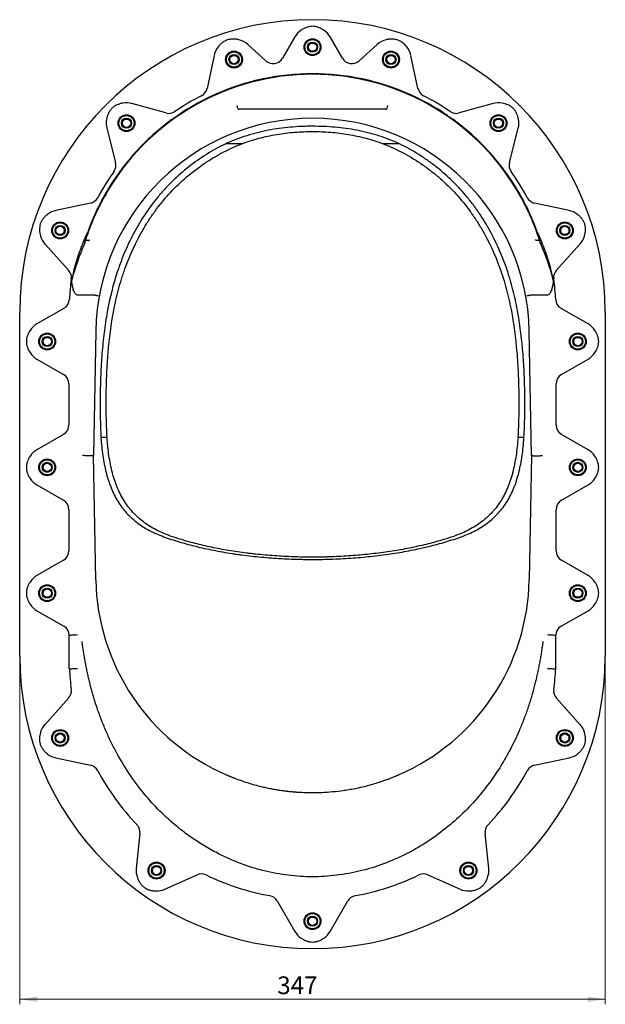
# Model space of a CAD drawing. Units: millimetres. Extents: x 104 to 469, y 49 to 382.
# Drawn here: x 104 to 220, y 49 to 243 of the extents above; entities that cross this region are included whole.
import ezdxf

# ---------------------------------------------------------------- set-up
doc = ezdxf.new("R2010")
doc.units = ezdxf.units.MM
doc.styles.add('SLDTEXTSTYLE0', font='TXT', dxfattribs={"width": 0.75})
doc.dimstyles.new('SLDDIMSTYLE0', dxfattribs={"dimtxt": 3.5, "dimasz": 3.5, "dimexe": 0, "dimexo": 0.0625, "dimgap": 0.875, "dimtad": 1, "dimdec": 0, "dimlfac": 3, "dimrnd": 1e-09, "dimzin": 12, "dimdsep": 46, "dimtxsty": 'SLDTEXTSTYLE0', "dimsah": 1, "dimcen": 0.09, "dimadec": 0, "dimazin": 3, "dimtfac": 1, "dimtdec": 0, "dimtofl": 0, "dimtmove": 0, "dimatfit": 3, "dimfxl": 0, "dimfrac": 2, "dimtolj": 1, "dimtzin": 12, "dimarcsym": 0})

# ---------------------------------------------------------------- blocks, each defined once
blk = doc.blocks.new('_D_4')
at = {"color": 7, "linetype": 'Continuous', "lineweight": 18}
for p, q in [((104.28, 116.37), (104.28, 48.51)), ((220, 116.37), (220, 48.51)), ((104.28, 49.51), (220, 49.51))]:
    blk.add_line(p, q, dxfattribs=at)
for points in [[(104.28, 49.51), (107.78, 48.97), (107.78, 50.05)], [(220, 49.51), (216.5, 50.05), (216.5, 48.97)]]:
    blk.add_solid(points, dxfattribs=at)
at = {"color": 7, "linetype": 'Continuous', "lineweight": 18, "insert": (155.17, 54.02), "char_height": 3.5, "attachment_point": 1, "style": 'SLDTEXTSTYLE0'}
blk.add_mtext('347', dxfattribs=at)

msp = doc.modelspace()

# ---------------------------------------------------------------- linework, layer by layer
at = {"color": 7, "linetype": 'Continuous', "lineweight": 25}
for p, q in [((158.65, 239.76), (156.22, 235.55)), ((168.05, 235.55), (165.62, 239.76)), ((152.94, 235.03), (149.33, 238.28)), ((174.94, 238.28), (171.34, 235.03)), ((142.69, 236.12), (141.31, 229.6)), ((182.97, 229.6), (181.58, 236.12)), ((133.17, 224.73), (126.46, 226.59)), ((197.81, 226.59), (191.1, 224.73)), ((176.58, 225.48), (147.69, 225.48)), ((121.49, 221.7), (123.23, 214.96)), ((201.04, 214.96), (202.78, 221.7)), ((148.14, 218.63), (144.98, 218.63)), ((179.3, 218.63), (176.13, 218.63)), ((118.25, 206.9), (111.44, 205.45)), ((212.84, 205.45), (206.03, 206.9)), ((109.28, 198.82), (113.94, 193.64)), ((117.8, 199.54), (117.27, 199.54)), ((207, 199.54), (206.47, 199.54)), ((210.33, 193.64), (214.99, 198.82)), ((119.11, 188.71), (115.76, 188.71)), ((119.11, 188.71), (119.14, 188.71)), ((205.13, 188.71), (205.16, 188.71)), ((208.51, 188.71), (205.16, 188.71)), ((104.28, 117.37), (104.28, 185.31)), ((113.01, 186.1), (107.69, 183.03)), ((216.58, 183.03), (211.26, 186.1)), ((220, 185.31), (220, 117.37)), ((119.31, 181.6), (118.88, 157.01)), ((205.39, 157.01), (204.96, 181.6)), ((107.69, 176.06), (112.94, 173.03)), ((211.33, 173.03), (216.58, 176.06)), ((114.01, 171.17), (114.01, 163.05)), ((210.26, 163.05), (210.26, 171.17)), ((112.94, 161.19), (107.69, 158.16)), ((121.54, 160.58), (120.34, 160.58)), ((203.93, 160.58), (202.74, 160.58)), ((216.58, 158.16), (211.33, 161.19)), ((118.67, 157.01), (118.88, 157.01)), ((119.31, 132.43), (118.88, 157.01)), ((205.39, 157.01), (204.96, 132.43)), ((205.6, 157.01), (205.39, 157.01)), ((107.69, 151.19), (112.94, 148.15)), ((211.33, 148.15), (216.58, 151.19)), ((114.01, 146.3), (114.01, 138.17)), ((210.26, 138.17), (210.26, 146.3)), ((112.94, 136.32), (107.69, 133.29)), ((216.58, 133.29), (211.33, 136.32)), ((107.69, 126.31), (113.01, 123.24)), ((211.26, 123.24), (216.58, 126.31)), ((114.08, 114.84), (114.08, 121.5)), ((210.19, 114.84), (210.19, 121.5)), ((113.94, 109.04), (109.28, 103.86)), ((214.99, 103.86), (210.33, 109.04)), ((111.44, 97.23), (118.25, 95.78)), ((206.03, 95.78), (212.84, 97.23)), ((128.04, 82.3), (127.31, 75.37)), ((196.96, 75.37), (196.23, 82.3)), ((132.96, 71.27), (139.32, 74.1)), ((184.95, 74.1), (191.32, 71.27)), ((155.17, 68.95), (158.65, 62.92)), ((165.62, 62.92), (169.11, 68.95))]:
    msp.add_line(p, q, dxfattribs=at)
at = {"color": 7, "linetype": 'Continuous', "lineweight": 25, "flags": 128}
for points in [[(114.08, 121.5), (114.23, 121.51), (114.4, 121.52), (114.59, 121.53), (114.79, 121.54), (115.01, 121.55), (115.23, 121.56), (115.46, 121.58), (115.7, 121.59)], [(208.57, 121.59), (208.81, 121.58), (209.04, 121.56), (209.27, 121.55), (209.48, 121.54), (209.69, 121.53), (209.88, 121.52), (210.05, 121.51), (210.19, 121.5)], [(114.08, 114.84), (114.23, 114.84), (114.4, 114.85), (114.59, 114.86), (114.79, 114.87), (115.01, 114.89), (115.23, 114.9), (115.46, 114.91), (115.7, 114.92)], [(208.57, 114.92), (208.81, 114.91), (209.04, 114.9), (209.27, 114.89), (209.48, 114.87), (209.69, 114.86), (209.88, 114.85), (210.05, 114.84), (210.19, 114.84)]]:
    msp.add_lwpolyline(points, dxfattribs=at)
at = {"color": 7, "linetype": 'Continuous', "lineweight": 25}
for centre, radius in [((162.14, 237.74), 1.67), ((162.14, 237.74), 1.5), ((162.14, 237.74), 1), ((162.14, 237.74), 0.822), ((146.63, 235.29), 1.67), ((146.63, 235.29), 1.5), ((146.63, 235.29), 1), ((146.63, 235.29), 0.822), ((177.64, 235.29), 1.67), ((177.64, 235.29), 1.5), ((177.64, 235.29), 1), ((177.64, 235.29), 0.822), ((125.39, 222.71), 1.67), ((125.39, 222.71), 1.5), ((198.89, 222.71), 1.67), ((198.89, 222.71), 1.5), ((125.39, 222.71), 1), ((125.39, 222.71), 0.822), ((198.89, 222.71), 1), ((198.89, 222.71), 0.822), ((112.27, 201.51), 1.67), ((112.27, 201.51), 1.5), ((112.27, 201.51), 1), ((212, 201.51), 1.67), ((212, 201.51), 1.5), ((212, 201.51), 1), ((112.27, 201.51), 0.822), ((212, 201.51), 0.822), ((109.71, 179.54), 1.67), ((109.71, 179.54), 1.5), ((214.57, 179.54), 1.67), ((214.57, 179.54), 1.5), ((109.71, 179.54), 1), ((109.71, 179.54), 0.822), ((214.57, 179.54), 1), ((214.57, 179.54), 0.822), ((109.71, 154.67), 1.67), ((109.71, 154.67), 1.5), ((214.57, 154.67), 1.67), ((214.57, 154.67), 1.5), ((109.71, 154.67), 1), ((109.71, 154.67), 0.822), ((214.57, 154.67), 1), ((214.57, 154.67), 0.822), ((109.71, 129.8), 1.67), ((109.71, 129.8), 1.5), ((109.71, 129.8), 1), ((109.71, 129.8), 0.822), ((214.57, 129.8), 1.67), ((214.57, 129.8), 1.5), ((214.57, 129.8), 1), ((214.57, 129.8), 0.822), ((112.27, 101.17), 1.67), ((112.27, 101.17), 1.5), ((112.27, 101.17), 1), ((112.27, 101.17), 0.822), ((212, 101.17), 1.67), ((212, 101.17), 1.5), ((212, 101.17), 1), ((212, 101.17), 0.822), ((131.32, 74.95), 1.67), ((131.32, 74.95), 1.5), ((131.32, 74.95), 1), ((192.95, 74.95), 1.67), ((192.95, 74.95), 1.5), ((192.95, 74.95), 1), ((131.32, 74.95), 0.822), ((192.95, 74.95), 0.822), ((162.14, 64.94), 1.67), ((162.14, 64.94), 1.5), ((162.14, 64.94), 1), ((162.14, 64.94), 0.822)]:
    msp.add_circle(centre, radius, dxfattribs=at)
for centre, radius, start, end in [((162.14, 185.31), 57.86, 0, 180), ((162.14, 237.74), 4.03, 124.0579, 150), ((162.14, 237.74), 4.03, 30, 55.9421), ((146.63, 235.29), 4.03, 138.3061, 168), ((146.63, 235.29), 4.03, 48, 76.1622), ((177.64, 235.29), 4.03, 103.8378, 132), ((177.64, 235.29), 4.03, 12, 41.6939), ((154.37, 236.62), 2.14, 228, 330), ((169.9, 236.62), 2.14, 210, 312), ((162.14, 185.31), 47.07, 31.265, 148.735), ((162.14, 185.31), 47.18, 65.8857, 114.1143), ((162.14, 185.31), 48.12, 117.1304, 124.3913), ((139.22, 230.05), 2.14, 297.1304, 348), ((185.06, 230.05), 2.14, 192, 242.8696), ((162.14, 185.31), 48.12, 55.6087, 62.8696), ((125.39, 222.71), 4.03, 74.5, 100.4421), ((162.14, 185.31), 47.17, 117.1304, 124.3913), ((162.14, 185.31), 47.17, 55.6087, 62.8696), ((198.89, 222.71), 4.03, 79.5579, 105.5), ((133.75, 226.79), 2.14, 254.5, 304.3913), ((190.53, 226.79), 2.14, 235.6087, 285.5), ((162.14, 180.85), 42.83, 1, 179), ((125.39, 222.71), 4.03, 168.5579, 194.5), ((162.14, 185.31), 47.18, 127.4074, 141.5926), ((162.14, 185.31), 47.18, 38.4074, 52.5926), ((198.89, 222.71), 4.03, 345.5, 11.4421), ((121.16, 214.42), 2.14, 324.6087, 14.5), ((203.11, 214.42), 2.14, 165.5, 215.3913), ((162.14, 185.31), 48.12, 144.6087, 151.8913), ((162.14, 185.31), 47.17, 144.6087, 151.8913), ((162.14, 185.31), 47.17, 28.1087, 35.3913), ((162.14, 185.31), 48.12, 28.1087, 35.3913), ((162.14, 185.31), 47.07, 148.735, 152.385), ((162.14, 185.31), 47.07, 27.615, 31.265), ((162.14, 185.31), 47.07, 152.385, 161.1643), ((117.8, 208.99), 2.14, 282, 331.8913), ((162.14, 185.31), 47.07, 18.8357, 27.615), ((206.47, 208.99), 2.14, 208.1087, 258), ((112.27, 201.51), 4.03, 102, 127.9421), ((162.14, 185.31), 47.18, 154.9074, 160.5197), ((162.14, 185.31), 47.18, 19.4803, 25.0926), ((212, 201.51), 4.03, 52.0579, 78), ((162.14, 185.31), 47.07, 161.1643, 162.4051), ((162.14, 185.31), 47.07, 17.5949, 18.8357), ((112.27, 201.51), 4.03, 196.0579, 222), ((212, 201.51), 4.03, 318, 343.9421), ((162.14, 180.85), 48.9, 159.4301, 163.6162), ((162.14, 180.85), 48.9, 16.3838, 20.5699), ((112.35, 192.21), 2.14, 352.1087, 42), ((211.92, 192.21), 2.14, 138, 187.8913), ((162.14, 185.31), 48.12, 172.1087, 176.9849), ((162.14, 185.31), 48.12, 3.0151, 7.8913), ((111.94, 187.96), 2.14, 300, 356.9849), ((212.33, 187.96), 2.14, 183.0151, 240), ((109.71, 179.54), 4.03, 120, 147.1155), ((214.57, 179.54), 4.03, 32.8845, 60), ((109.71, 179.54), 4.03, 212.8845, 240), ((214.57, 179.54), 4.03, 300, 327.1155), ((111.87, 171.17), 2.14, 0, 60), ((212.4, 171.17), 2.14, 120, 180), ((111.87, 163.05), 2.14, 300, 0), ((212.4, 163.05), 2.14, 180, 240), ((109.71, 154.67), 4.03, 120, 147.1155), ((214.57, 154.67), 4.03, 32.8845, 60), ((109.71, 154.67), 4.03, 212.8845, 240), ((214.57, 154.67), 4.03, 300, 327.1155), ((111.87, 146.3), 2.14, 0, 60), ((212.4, 146.3), 2.14, 120, 180), ((111.87, 138.17), 2.14, 300, 0), ((212.4, 138.17), 2.14, 180, 240), ((109.71, 129.8), 4.03, 120, 147.1155), ((162.14, 133.18), 42.83, 181, 246.6272), ((162.14, 133.18), 42.83, 293.3728, 359), ((214.57, 129.8), 4.03, 32.8845, 60), ((109.71, 129.8), 4.03, 212.8845, 240), ((214.57, 129.8), 4.03, 300, 327.1155), ((111.94, 121.39), 2.14, 3.0151, 60), ((212.33, 121.39), 2.14, 120, 176.9849), ((162.14, 117.37), 57.86, 180, 0), ((162.14, 117.37), 48.12, 183.0151, 187.8913), ((162.14, 117.37), 48.12, 352.1087, 356.9849), ((112.35, 110.47), 2.14, 318, 7.8913), ((211.92, 110.47), 2.14, 172.1087, 222), ((112.27, 101.17), 4.03, 138, 163.9421), ((212, 101.17), 4.03, 16.0579, 42), ((112.27, 101.17), 4.03, 232.0579, 258), ((212, 101.17), 4.03, 282, 307.9421), ((117.8, 93.69), 2.14, 28.1087, 78), ((206.47, 93.69), 2.14, 102, 151.8913), ((162.14, 117.37), 48.12, 208.1087, 223.8913), ((162.14, 117.37), 48.12, 316.1087, 331.8913), ((125.91, 82.52), 2.14, 354, 43.8913), ((198.36, 82.52), 2.14, 136.1087, 186), ((131.32, 74.95), 4.03, 174, 199.9421), ((140.19, 72.15), 2.14, 64.1087, 114), ((162.14, 117.37), 48.12, 244.1087, 259.8913), ((162.14, 117.37), 48.12, 280.1087, 295.8913), ((184.08, 72.15), 2.14, 66, 115.8913), ((192.95, 74.95), 4.03, 340.0579, 6), ((131.32, 74.95), 4.03, 268.0579, 294), ((192.95, 74.95), 4.03, 246, 271.9421), ((153.31, 67.88), 2.14, 30, 79.8913), ((170.96, 67.88), 2.14, 100.1087, 150), ((162.14, 64.94), 4.03, 210, 235.9421), ((162.14, 64.94), 4.03, 304.0579, 330)]:
    msp.add_arc(centre, radius, start, end, dxfattribs=at)
for centre, major_axis, ratio, start_param, end_param in [((162.14, 179.15), (0, 49.23), 0.999405, 1.158878, 1.313629), ((162.14, 184.74), (0, 47.25), 0.999927, 1.252195, 1.267278), ((162.14, 184.74), (0, 47.25), 0.999927, 5.015907, 5.03099), ((162.14, 179.15), (0, 49.23), 0.999405, 4.969557, 5.124307)]:
    msp.add_ellipse(centre, major_axis=major_axis, ratio=ratio, start_param=start_param, end_param=end_param, dxfattribs=at)
for points, knots in [([(162.14, 241.86), (161.8, 241.83), (161.23, 241.78), (160.48, 241.46), (160.08, 241.21), (159.88, 241.08)], [0, 0, 0, 0, 0.41808, 0.705484, 1, 1, 1, 1]), ([(164.39, 241.08), (164.31, 241.13), (164.01, 241.33), (163.47, 241.61), (162.79, 241.83), (162.33, 241.85), (162.14, 241.86)], [0, 0, 0, 0, 0.125347, 0.435433, 0.755123, 1, 1, 1, 1]), ([(145.37, 239.18), (145.22, 239.12), (144.87, 238.99), (144.35, 238.66), (143.93, 238.3), (143.7, 238.05), (143.63, 237.97)], [0, 0, 0, 0, 0.2230192, 0.527917, 0.8415221, 1, 1, 1, 1]), ([(147.6, 239.2), (147.5, 239.22), (147.15, 239.3), (146.53, 239.37), (145.87, 239.32), (145.49, 239.21), (145.37, 239.18)], [0, 0, 0, 0, 0.1342213, 0.4768341, 0.8318829, 1, 1, 1, 1]), ([(178.9, 239.18), (178.61, 239.25), (178.09, 239.37), (177.34, 239.34), (176.9, 239.24), (176.68, 239.2)], [0, 0, 0, 0, 0.403921, 0.698437, 1, 1, 1, 1]), ([(180.65, 237.97), (180.41, 238.21), (179.92, 238.73), (179.26, 239.02), (178.9, 239.18)], [0, 0, 0, 0, 0.465272, 1, 1, 1, 1]), ([(142.86, 228.38), (142.47, 228.21), (142.1, 228.03), (141.55, 227.76), (141.37, 227.67), (141, 227.48), (140.82, 227.38), (140.63, 227.29)], [0, 0, 0, 0, 0.5, 0.5, 0.75, 0.75, 1, 1, 1, 1]), ([(183.65, 227.29), (183.46, 227.38), (183.27, 227.48), (182.9, 227.67), (182.72, 227.76), (182.17, 228.03), (181.8, 228.21), (181.41, 228.38)], [0, 0, 0, 0, 0.25, 0.25, 0.5, 0.5, 1, 1, 1, 1]), ([(124.66, 226.67), (124.46, 226.63), (124.26, 226.59), (123.87, 226.47), (123.68, 226.4), (123.32, 226.24), (123.14, 226.14), (122.89, 225.97), (122.81, 225.91), (122.65, 225.79), (122.57, 225.72), (122.5, 225.65)], [0, 0, 0, 0, 0.25, 0.25, 0.5, 0.5, 0.75, 0.75, 0.875, 0.875, 1, 1, 1, 1]), ([(147.43, 225.55), (147.41, 225.63), (147.39, 225.7), (147.34, 225.84), (147.32, 225.91), (147.3, 226), (147.29, 226.02), (147.28, 226.07), (147.27, 226.09), (147.26, 226.13), (147.26, 226.15), (147.25, 226.17), (147.25, 226.18), (147.25, 226.19)], [0, 0, 0, 0, 0.25, 0.25, 0.5, 0.5, 0.625, 0.625, 0.75, 0.75, 0.875, 0.875, 1, 1, 1, 1]), ([(176.84, 225.55), (176.86, 225.63), (176.89, 225.7), (176.93, 225.84), (176.95, 225.91), (176.98, 226), (176.98, 226.02), (177, 226.07), (177, 226.09), (177.01, 226.13), (177.02, 226.15), (177.02, 226.17), (177.02, 226.18), (177.02, 226.19)], [0, 0, 0, 0, 0.25, 0.25, 0.5, 0.5, 0.625, 0.625, 0.75, 0.75, 0.875, 0.875, 1, 1, 1, 1]), ([(201.77, 225.65), (201.63, 225.79), (201.47, 225.92), (201.22, 226.09), (201.13, 226.14), (200.95, 226.24), (200.86, 226.28), (200.59, 226.4), (200.4, 226.47), (200.01, 226.59), (199.81, 226.63), (199.62, 226.67)], [0, 0, 0, 0, 0.25, 0.25, 0.375, 0.375, 0.5, 0.5, 0.75, 0.75, 1, 1, 1, 1]), ([(122.5, 225.65), (122.36, 225.51), (122.23, 225.35), (122.05, 225.1), (122, 225.01), (121.9, 224.84), (121.85, 224.75), (121.72, 224.48), (121.65, 224.29), (121.53, 223.9), (121.48, 223.71), (121.44, 223.51)], [0, 0, 0, 0, 0.25, 0.25, 0.375, 0.375, 0.5, 0.5, 0.75, 0.75, 1, 1, 1, 1]), ([(135.5, 224.23), (135.32, 224.11), (135.15, 224), (134.81, 223.76), (134.64, 223.64), (134.14, 223.29), (133.81, 223.05), (133.47, 222.79)], [0, 0, 0, 0, 0.25, 0.25, 0.5, 0.5, 1, 1, 1, 1]), ([(147.43, 225.55), (147.44, 225.54), (147.45, 225.53), (147.46, 225.52), (147.47, 225.51), (147.51, 225.5), (147.53, 225.49), (147.6, 225.48), (147.65, 225.48), (147.69, 225.48)], [0, 0, 0, 0, 0.125, 0.125, 0.25, 0.25, 0.5, 0.5, 1, 1, 1, 1]), ([(176.58, 225.48), (176.63, 225.48), (176.67, 225.48), (176.74, 225.49), (176.77, 225.5), (176.8, 225.51), (176.81, 225.52), (176.83, 225.53), (176.84, 225.54), (176.84, 225.55)], [0, 0, 0, 0, 0.5, 0.5, 0.75, 0.75, 0.875, 0.875, 1, 1, 1, 1]), ([(190.8, 222.79), (190.46, 223.05), (190.13, 223.29), (189.63, 223.64), (189.46, 223.76), (189.12, 224), (188.95, 224.11), (188.78, 224.23)], [0, 0, 0, 0, 0.5, 0.5, 0.75, 0.75, 1, 1, 1, 1]), ([(202.83, 223.51), (202.79, 223.7), (202.74, 223.9), (202.62, 224.29), (202.55, 224.48), (202.38, 224.84), (202.28, 225.01), (202.11, 225.27), (202.04, 225.35), (201.91, 225.5), (201.85, 225.58), (201.77, 225.65)], [0, 0, 0, 0, 0.25, 0.25, 0.5, 0.5, 0.75, 0.75, 0.875, 0.875, 1, 1, 1, 1]), ([(179.3, 218.63), (178.63, 218.95), (177.95, 219.24), (176.58, 219.77), (175.88, 220.01), (174.83, 220.34), (174.47, 220.45), (173.76, 220.65), (173.41, 220.74), (172.33, 221.01), (171.62, 221.17), (169.46, 221.58), (168.01, 221.78), (165.83, 221.97), (165.1, 222.02), (163.63, 222.08), (162.89, 222.1), (161.79, 222.1), (161.42, 222.1), (160.67, 222.08), (160.3, 222.07), (159.19, 222.02), (158.46, 221.97), (156.27, 221.78), (154.82, 221.58), (152.67, 221.17), (151.96, 221.01), (150.54, 220.66), (149.83, 220.46), (148.78, 220.13), (148.43, 220.02), (147.73, 219.77), (147.38, 219.65), (146.33, 219.24), (145.65, 218.95), (144.98, 218.63)], [0, 0, 0, 0, 0.0625, 0.0625, 0.125, 0.125, 0.15625, 0.15625, 0.1875, 0.1875, 0.25, 0.25, 0.375, 0.375, 0.4375, 0.4375, 0.5, 0.5, 0.53125, 0.53125, 0.5625, 0.5625, 0.625, 0.625, 0.75, 0.75, 0.8125, 0.8125, 0.875, 0.875, 0.90625, 0.90625, 0.9375, 0.9375, 1, 1, 1, 1]), ([(148.14, 218.63), (148.7, 218.85), (149.26, 219.05), (150.4, 219.41), (150.97, 219.58), (152.7, 220.04), (153.87, 220.29), (155.64, 220.58), (156.23, 220.67), (157.41, 220.81), (158, 220.87), (159.77, 221.02), (162.14, 221.11), (164.5, 221.02), (166.27, 220.87), (166.86, 220.81), (168.05, 220.67), (168.64, 220.58), (170.41, 220.29), (171.57, 220.04), (173.3, 219.58), (173.87, 219.41), (175.01, 219.05), (175.57, 218.85), (176.13, 218.63)], [0, 0, 0, 0, 0.0625, 0.0625, 0.125, 0.125, 0.25, 0.25, 0.3125, 0.3125, 0.375, 0.375, 0.5, 0.625, 0.625, 0.6875, 0.6875, 0.75, 0.75, 0.875, 0.875, 0.9375, 0.9375, 1, 1, 1, 1]), ([(144.98, 218.63), (143.66, 218), (142.4, 217.3), (139.97, 215.78), (138.81, 214.95), (136.57, 213.19), (135.5, 212.25), (134.22, 211), (133.97, 210.75), (133.47, 210.23), (133.23, 209.97), (132.51, 209.19), (132.04, 208.65), (129.79, 205.93), (128.23, 203.6), (126.73, 200.82), (126.57, 200.51), (126.25, 199.88), (126.09, 199.56), (125.63, 198.61), (125.35, 197.97), (124.53, 196.05), (124.04, 194.75), (122.73, 190.82), (122.08, 188.14), (121.46, 184.73), (121.34, 184.05), (121.14, 182.68), (121.04, 181.99), (120.78, 179.92), (120.65, 178.55), (120.43, 175.79), (120.35, 174.41), (120.23, 171.64), (120.2, 170.26), (120.17, 167.5), (120.17, 166.11), (120.22, 163.35), (120.27, 161.96), (120.34, 160.58)], [0, 0, 0, 0, 0.0625, 0.0625, 0.125, 0.125, 0.1875, 0.1875, 0.203125, 0.203125, 0.21875, 0.21875, 0.25, 0.25, 0.375, 0.375, 0.390625, 0.390625, 0.40625, 0.40625, 0.4375, 0.4375, 0.5, 0.5, 0.625, 0.625, 0.65625, 0.65625, 0.6875, 0.6875, 0.75, 0.75, 0.8125, 0.8125, 0.875, 0.875, 0.9375, 0.9375, 1, 1, 1, 1]), ([(121.54, 160.58), (121.46, 161.99), (121.42, 163.39), (121.36, 166.2), (121.36, 167.6), (121.39, 170.41), (121.43, 171.8), (121.56, 174.6), (121.64, 175.99), (121.99, 180.17), (122.34, 182.94), (123.13, 187.08), (123.44, 188.46), (123.99, 190.51), (124.19, 191.2), (124.5, 192.22), (124.61, 192.56), (124.84, 193.24), (124.95, 193.58), (126.03, 196.62), (127.21, 199.21), (129.01, 202.31), (129.39, 202.92), (129.98, 203.83), (130.18, 204.13), (130.59, 204.73), (130.8, 205.02), (131.87, 206.49), (132.79, 207.61), (134.73, 209.75), (135.76, 210.76), (137.94, 212.68), (139.09, 213.58), (140.6, 214.64), (140.91, 214.85), (141.53, 215.25), (141.85, 215.45), (142.79, 216.03), (143.44, 216.4), (145.4, 217.46), (146.75, 218.08), (148.14, 218.63)], [0, 0, 0, 0, 0.0625, 0.0625, 0.125, 0.125, 0.1875, 0.1875, 0.25, 0.25, 0.375, 0.375, 0.4375, 0.4375, 0.46875, 0.46875, 0.484375, 0.484375, 0.5, 0.5, 0.625, 0.625, 0.65625, 0.65625, 0.671875, 0.671875, 0.6875, 0.6875, 0.75, 0.75, 0.8125, 0.8125, 0.875, 0.875, 0.890625, 0.890625, 0.90625, 0.90625, 0.9375, 0.9375, 1, 1, 1, 1]), ([(176.13, 218.63), (177.52, 218.08), (178.86, 217.46), (181.45, 216.08), (182.7, 215.31), (184.5, 214.07), (185.08, 213.63), (185.95, 212.96), (186.23, 212.73), (186.8, 212.26), (187.08, 212.02), (188.46, 210.81), (189.5, 209.8), (191.44, 207.66), (192.35, 206.55), (193.63, 204.81), (194.04, 204.22), (194.63, 203.32), (194.82, 203.02), (195.2, 202.4), (195.39, 202.09), (197.03, 199.29), (198.21, 196.71), (199.63, 192.72), (200.05, 191.37), (200.6, 189.32), (200.77, 188.63), (201.09, 187.25), (201.24, 186.56), (201.92, 183.07), (202.27, 180.27), (202.63, 176.06), (202.71, 174.66), (202.84, 171.85), (202.88, 170.44), (202.91, 167.63), (202.91, 166.22), (202.86, 163.4), (202.81, 161.99), (202.74, 160.58)], [0, 0, 0, 0, 0.0625, 0.0625, 0.125, 0.125, 0.15625, 0.15625, 0.171875, 0.171875, 0.1875, 0.1875, 0.25, 0.25, 0.3125, 0.3125, 0.34375, 0.34375, 0.359375, 0.359375, 0.375, 0.375, 0.5, 0.5, 0.5625, 0.5625, 0.59375, 0.59375, 0.625, 0.625, 0.75, 0.75, 0.8125, 0.8125, 0.875, 0.875, 0.9375, 0.9375, 1, 1, 1, 1]), ([(203.93, 160.58), (204, 161.96), (204.05, 163.34), (204.1, 166.09), (204.11, 167.47), (204.08, 170.22), (204.04, 171.59), (203.93, 174.33), (203.85, 175.7), (203.53, 179.8), (203.21, 182.52), (202.48, 186.59), (202.2, 187.94), (201.7, 189.96), (201.52, 190.63), (201.23, 191.64), (201.13, 191.98), (200.93, 192.65), (200.82, 192.98), (199.84, 195.98), (198.75, 198.55), (196.77, 202.26), (196.05, 203.46), (194.87, 205.23), (194.46, 205.82), (193.61, 206.96), (193.17, 207.52), (191.82, 209.15), (190.87, 210.2), (188.85, 212.18), (187.78, 213.12), (186.1, 214.46), (185.52, 214.89), (184.34, 215.72), (183.74, 216.13), (181.89, 217.29), (180.62, 217.99), (179.3, 218.63)], [0, 0, 0, 0, 0.0625, 0.0625, 0.125, 0.125, 0.1875, 0.1875, 0.25, 0.25, 0.375, 0.375, 0.4375, 0.4375, 0.46875, 0.46875, 0.484375, 0.484375, 0.5, 0.5, 0.625, 0.625, 0.6875, 0.6875, 0.71875, 0.71875, 0.75, 0.75, 0.8125, 0.8125, 0.875, 0.875, 0.90625, 0.90625, 0.9375, 0.9375, 1, 1, 1, 1]), ([(125.16, 214.63), (124.9, 214.29), (124.65, 213.97), (124.29, 213.47), (124.17, 213.31), (123.93, 212.97), (123.81, 212.8), (123.69, 212.63)], [0, 0, 0, 0, 0.5, 0.5, 0.75, 0.75, 1, 1, 1, 1]), ([(200.59, 212.63), (200.46, 212.8), (200.34, 212.97), (200.1, 213.31), (199.98, 213.47), (199.62, 213.97), (199.37, 214.29), (199.11, 214.63)], [0, 0, 0, 0, 0.25, 0.25, 0.5, 0.5, 1, 1, 1, 1]), ([(120.53, 207.53), (120.43, 207.35), (120.34, 207.16), (120.14, 206.8), (120.05, 206.62), (119.77, 206.07), (119.58, 205.7), (119.41, 205.32)], [0, 0, 0, 0, 0.25, 0.25, 0.5, 0.5, 1, 1, 1, 1]), ([(204.87, 205.32), (204.69, 205.7), (204.51, 206.07), (204.22, 206.62), (204.13, 206.8), (203.94, 207.16), (203.84, 207.35), (203.74, 207.53)], [0, 0, 0, 0, 0.5, 0.5, 0.75, 0.75, 1, 1, 1, 1]), ([(109.8, 204.69), (109.64, 204.57), (109.48, 204.44), (109.19, 204.16), (109.06, 204.01), (108.87, 203.77), (108.81, 203.69), (108.7, 203.52), (108.64, 203.43), (108.5, 203.17), (108.42, 202.98), (108.35, 202.79)], [0, 0, 0, 0, 0.25, 0.25, 0.5, 0.5, 0.625, 0.625, 0.75, 0.75, 1, 1, 1, 1]), ([(215.92, 202.79), (215.89, 202.88), (215.85, 202.98), (215.77, 203.16), (215.73, 203.26), (215.58, 203.52), (215.47, 203.69), (215.22, 204.01), (215.08, 204.16), (214.79, 204.44), (214.64, 204.57), (214.48, 204.69)], [0, 0, 0, 0, 0.125, 0.125, 0.25, 0.25, 0.5, 0.5, 0.75, 0.75, 1, 1, 1, 1]), ([(108.35, 202.79), (108.29, 202.59), (108.25, 202.4), (108.2, 202), (108.19, 201.79), (108.2, 201.39), (108.23, 201.19), (108.3, 200.79), (108.35, 200.6), (108.4, 200.4)], [0, 0, 0, 0, 0.25, 0.25, 0.5, 0.5, 0.75, 0.75, 1, 1, 1, 1]), ([(215.87, 200.4), (215.9, 200.5), (215.92, 200.59), (215.97, 200.79), (215.99, 200.89), (216.05, 201.19), (216.07, 201.39), (216.08, 201.79), (216.08, 201.99), (216.04, 202.29), (216.02, 202.39), (215.98, 202.59), (215.95, 202.69), (215.92, 202.79)], [0, 0, 0, 0, 0.125, 0.125, 0.25, 0.25, 0.5, 0.5, 0.75, 0.75, 0.875, 0.875, 1, 1, 1, 1]), ([(117.65, 201.05), (117.66, 201.05), (117.66, 201.06), (117.66, 201.07), (117.66, 201.07), (117.65, 201.06), (117.65, 201.05), (117.64, 201.04), (117.64, 201.03), (117.62, 201), (117.6, 200.97), (117.56, 200.88), (117.53, 200.82), (117.44, 200.63), (117.38, 200.5), (117.2, 200.12), (117.09, 199.86), (116.76, 199.08), (116.55, 198.56), (116.35, 198.03)], [0, 0, 0, 0, 0.007812, 0.007812, 0.015625, 0.015625, 0.023437, 0.023437, 0.03125, 0.03125, 0.0625, 0.0625, 0.125, 0.125, 0.25, 0.25, 0.5, 0.5, 1, 1, 1, 1]), ([(207.92, 198.03), (207.72, 198.56), (207.51, 199.08), (207.18, 199.86), (207.07, 200.12), (206.9, 200.5), (206.84, 200.63), (206.75, 200.82), (206.72, 200.88), (206.67, 200.97), (206.66, 201), (206.64, 201.04), (206.63, 201.04), (206.63, 201.05), (206.62, 201.06), (206.62, 201.07), (206.62, 201.07), (206.62, 201.06), (206.62, 201.05), (206.62, 201.05)], [0, 0, 0, 0, 0.5, 0.5, 0.75, 0.75, 0.875, 0.875, 0.9375, 0.9375, 0.96875, 0.96875, 0.976562, 0.976562, 0.984375, 0.984375, 0.992187, 0.992187, 1, 1, 1, 1]), ([(117.8, 199.54), (117.83, 199.54), (117.86, 199.54), (117.91, 199.55), (117.94, 199.56), (117.99, 199.58), (118.02, 199.6), (118.06, 199.63), (118.08, 199.65), (118.1, 199.67)], [0, 0, 0, 0, 0.25, 0.25, 0.5, 0.5, 0.75, 0.75, 1, 1, 1, 1]), ([(206.47, 199.54), (206.44, 199.54), (206.42, 199.54), (206.36, 199.55), (206.33, 199.56), (206.28, 199.58), (206.26, 199.6), (206.21, 199.63), (206.19, 199.65), (206.17, 199.67)], [0, 0, 0, 0, 0.25, 0.25, 0.5, 0.5, 0.75, 0.75, 1, 1, 1, 1]), ([(115.22, 194.64), (115.15, 194.41), (115.09, 194.18), (114.98, 193.72), (114.93, 193.5), (114.84, 193.05), (114.79, 192.82), (114.7, 192.37), (114.66, 192.14), (114.6, 191.9)], [0, 0, 0, 0, 0.25, 0.25, 0.5, 0.5, 0.75, 0.75, 1, 1, 1, 1]), ([(209.67, 191.9), (209.62, 192.14), (209.57, 192.37), (209.48, 192.82), (209.44, 193.04), (209.3, 193.72), (209.19, 194.17), (209.05, 194.64)], [0, 0, 0, 0, 0.25, 0.25, 0.5, 0.5, 1, 1, 1, 1]), ([(115.76, 188.71), (115.72, 188.71), (115.69, 188.72), (115.62, 188.73), (115.58, 188.75), (115.49, 188.79), (115.43, 188.84), (115.32, 188.93), (115.28, 188.99), (115.19, 189.1), (115.16, 189.16), (115.05, 189.35), (114.99, 189.48), (114.89, 189.74), (114.85, 189.88), (114.74, 190.29), (114.69, 190.56), (114.6, 191.11), (114.57, 191.39), (114.55, 191.67)], [0, 0, 0, 0, 0.03125, 0.03125, 0.0625, 0.0625, 0.125, 0.125, 0.1875, 0.1875, 0.25, 0.25, 0.375, 0.375, 0.5, 0.5, 0.75, 0.75, 1, 1, 1, 1]), ([(209.72, 191.67), (209.7, 191.39), (209.67, 191.11), (209.59, 190.56), (209.53, 190.28), (209.42, 189.87), (209.38, 189.74), (209.28, 189.48), (209.22, 189.35), (209.12, 189.16), (209.08, 189.1), (208.99, 188.99), (208.95, 188.93), (208.84, 188.83), (208.79, 188.79), (208.66, 188.73), (208.58, 188.71), (208.51, 188.71)], [0, 0, 0, 0, 0.25, 0.25, 0.5, 0.5, 0.625, 0.625, 0.75, 0.75, 0.8125, 0.8125, 0.875, 0.875, 0.9375, 0.9375, 1, 1, 1, 1]), ([(119.14, 188.71), (119.16, 188.71), (119.19, 188.7), (119.22, 188.7), (119.26, 188.69), (119.29, 188.69), (119.31, 188.69), (119.35, 188.69), (119.39, 188.68), (119.44, 188.68), (119.51, 188.67), (119.58, 188.67), (119.64, 188.67), (119.69, 188.67), (119.73, 188.67), (119.76, 188.67), (119.78, 188.67), (119.79, 188.68), (119.79, 188.68)], [0, 0, 0, 0, 0.044196, 0.0830927, 0.1162756, 0.1435025, 0.1717594, 0.2059898, 0.2463795, 0.2930943, 0.3830143, 0.4740763, 0.5654631, 0.6563441, 0.7459181, 0.8334529, 0.9183171, 1, 1, 1, 1]), ([(204.49, 188.67), (204.49, 188.67), (204.49, 188.66), (204.5, 188.66), (204.51, 188.66), (204.52, 188.66), (204.54, 188.66), (204.56, 188.66), (204.58, 188.66), (204.61, 188.66), (204.64, 188.66), (204.68, 188.66), (204.72, 188.66), (204.76, 188.67), (204.8, 188.67), (204.86, 188.68), (204.94, 188.69), (205.03, 188.69), (205.09, 188.7), (205.13, 188.71)], [0, 0, 0, 0, 0.046305, 0.093704, 0.142117, 0.191451, 0.241598, 0.292438, 0.343842, 0.395668, 0.447769, 0.499992, 0.552181, 0.604182, 0.655842, 0.707014, 0.817573, 0.894109, 1, 1, 1, 1]), ([(106.32, 181.73), (106.11, 181.4), (105.93, 181.06), (105.76, 180.6), (105.73, 180.51), (105.68, 180.32), (105.66, 180.23), (105.6, 179.94), (105.59, 179.74), (105.59, 179.54)], [0, 0, 0, 0, 0.5, 0.5, 0.625, 0.625, 0.75, 0.75, 1, 1, 1, 1]), ([(218.69, 179.54), (218.69, 179.74), (218.67, 179.94), (218.62, 180.22), (218.59, 180.32), (218.54, 180.51), (218.51, 180.6), (218.35, 181.06), (218.16, 181.4), (217.95, 181.73)], [0, 0, 0, 0, 0.25, 0.25, 0.375, 0.375, 0.5, 0.5, 1, 1, 1, 1]), ([(105.59, 179.54), (105.59, 179.35), (105.6, 179.15), (105.66, 178.87), (105.68, 178.77), (105.73, 178.58), (105.76, 178.49), (105.93, 178.03), (106.11, 177.69), (106.32, 177.36)], [0, 0, 0, 0, 0.25, 0.25, 0.375, 0.375, 0.5, 0.5, 1, 1, 1, 1]), ([(217.95, 177.36), (218.16, 177.69), (218.35, 178.03), (218.51, 178.48), (218.54, 178.58), (218.59, 178.77), (218.61, 178.86), (218.67, 179.15), (218.69, 179.35), (218.69, 179.54)], [0, 0, 0, 0, 0.5, 0.5, 0.625, 0.625, 0.75, 0.75, 1, 1, 1, 1]), ([(120.34, 160.58), (120.42, 159.34), (120.54, 158.15), (120.87, 155.85), (121.08, 154.73), (121.42, 153.4), (121.49, 153.13), (121.64, 152.61), (121.72, 152.35), (121.96, 151.59), (122.14, 151.1), (122.72, 149.67), (123.16, 148.78), (123.93, 147.54), (124.2, 147.14), (124.78, 146.37), (125.08, 145.99), (126.05, 144.93), (126.75, 144.3), (128.26, 143.15), (129.07, 142.63), (130.15, 142.06), (130.38, 141.95), (130.82, 141.73), (131.05, 141.63), (131.74, 141.33), (132.21, 141.14), (132.7, 140.96)], [0, 0, 0, 0, 0.125, 0.125, 0.25, 0.25, 0.28125, 0.28125, 0.3125, 0.3125, 0.375, 0.375, 0.5, 0.5, 0.5625, 0.5625, 0.625, 0.625, 0.75, 0.75, 0.875, 0.875, 0.90625, 0.90625, 0.9375, 0.9375, 1, 1, 1, 1]), ([(134.42, 140.96), (133.42, 141.31), (132.47, 141.7), (130.67, 142.59), (129.83, 143.09), (128.64, 143.95), (128.26, 144.25), (127.71, 144.73), (127.53, 144.89), (127.18, 145.23), (127, 145.4), (126.17, 146.27), (125.57, 147.03), (124.5, 148.69), (124.03, 149.58), (123.42, 151.03), (123.23, 151.53), (122.89, 152.55), (122.73, 153.07), (122.31, 154.68), (122.09, 155.79), (121.83, 157.54), (121.76, 158.13), (121.66, 159.04), (121.64, 159.34), (121.58, 159.96), (121.56, 160.27), (121.54, 160.58)], [0, 0, 0, 0, 0.125, 0.125, 0.25, 0.25, 0.3125, 0.3125, 0.34375, 0.34375, 0.375, 0.375, 0.5, 0.5, 0.625, 0.625, 0.6875, 0.6875, 0.75, 0.75, 0.875, 0.875, 0.9375, 0.9375, 0.96875, 0.96875, 1, 1, 1, 1]), ([(202.74, 160.58), (202.65, 159.33), (202.53, 158.13), (202.18, 155.81), (201.96, 154.69), (201.61, 153.34), (201.54, 153.07), (201.38, 152.55), (201.3, 152.29), (201.04, 151.53), (200.86, 151.03), (200.25, 149.6), (199.79, 148.71), (198.99, 147.47), (198.7, 147.07), (198.25, 146.49), (198.09, 146.3), (197.77, 145.93), (197.61, 145.75), (196.77, 144.87), (196.04, 144.24), (194.47, 143.11), (193.62, 142.6), (192.26, 141.92), (191.8, 141.71), (190.84, 141.32), (190.35, 141.13), (189.85, 140.96)], [0, 0, 0, 0, 0.125, 0.125, 0.25, 0.25, 0.28125, 0.28125, 0.3125, 0.3125, 0.375, 0.375, 0.5, 0.5, 0.5625, 0.5625, 0.59375, 0.59375, 0.625, 0.625, 0.75, 0.75, 0.875, 0.875, 0.9375, 0.9375, 1, 1, 1, 1]), ([(191.58, 140.96), (192.55, 141.31), (193.46, 141.71), (195.19, 142.62), (196, 143.14), (197.14, 144), (197.5, 144.3), (198.03, 144.79), (198.21, 144.95), (198.55, 145.29), (198.71, 145.47), (199.51, 146.35), (200.09, 147.12), (201.11, 148.77), (201.55, 149.67), (202.04, 150.87), (202.13, 151.11), (202.31, 151.61), (202.4, 151.86), (202.64, 152.63), (202.79, 153.15), (203.19, 154.74), (203.4, 155.85), (203.73, 158.15), (203.85, 159.34), (203.93, 160.58)], [0, 0, 0, 0, 0.125, 0.125, 0.25, 0.25, 0.3125, 0.3125, 0.34375, 0.34375, 0.375, 0.375, 0.5, 0.5, 0.625, 0.625, 0.65625, 0.65625, 0.6875, 0.6875, 0.75, 0.75, 0.875, 0.875, 1, 1, 1, 1]), ([(106.32, 156.86), (106.11, 156.53), (105.93, 156.19), (105.76, 155.73), (105.73, 155.64), (105.68, 155.45), (105.66, 155.36), (105.6, 155.07), (105.59, 154.87), (105.59, 154.67)], [0, 0, 0, 0, 0.5, 0.5, 0.625, 0.625, 0.75, 0.75, 1, 1, 1, 1]), ([(118.67, 157.01), (118.67, 157), (118.65, 156.99), (118.61, 156.98), (118.59, 156.98), (118.55, 156.97), (118.53, 156.97), (118.45, 156.96), (118.39, 156.96), (118.24, 156.95), (118.16, 156.95), (117.98, 156.95), (117.88, 156.95), (117.71, 156.95), (117.66, 156.96), (117.54, 156.96), (117.48, 156.96), (117.31, 156.97), (117.18, 156.98), (116.99, 156.99), (116.93, 156.99), (116.8, 157), (116.73, 157.01), (116.67, 157.01)], [0, 0, 0, 0, 0.125, 0.125, 0.1875, 0.1875, 0.25, 0.25, 0.375, 0.375, 0.5, 0.5, 0.625, 0.625, 0.6875, 0.6875, 0.75, 0.75, 0.875, 0.875, 0.9375, 0.9375, 1, 1, 1, 1]), ([(205.6, 157.01), (205.61, 157), (205.62, 156.99), (205.66, 156.98), (205.68, 156.98), (205.72, 156.97), (205.74, 156.97), (205.82, 156.96), (205.88, 156.96), (206.03, 156.95), (206.11, 156.95), (206.3, 156.95), (206.4, 156.95), (206.56, 156.95), (206.62, 156.96), (206.73, 156.96), (206.79, 156.96), (206.97, 156.97), (207.09, 156.98), (207.28, 156.99), (207.35, 156.99), (207.48, 157), (207.54, 157.01), (207.6, 157.01)], [0, 0, 0, 0, 0.125, 0.125, 0.1875, 0.1875, 0.25, 0.25, 0.375, 0.375, 0.5, 0.5, 0.625, 0.625, 0.6875, 0.6875, 0.75, 0.75, 0.875, 0.875, 0.9375, 0.9375, 1, 1, 1, 1]), ([(218.69, 154.67), (218.69, 154.87), (218.67, 155.07), (218.62, 155.35), (218.59, 155.45), (218.54, 155.64), (218.51, 155.73), (218.35, 156.19), (218.16, 156.53), (217.95, 156.86)], [0, 0, 0, 0, 0.25, 0.25, 0.375, 0.375, 0.5, 0.5, 1, 1, 1, 1]), ([(105.59, 154.67), (105.59, 154.48), (105.6, 154.28), (105.66, 154), (105.68, 153.9), (105.73, 153.71), (105.76, 153.62), (105.93, 153.16), (106.11, 152.82), (106.32, 152.49)], [0, 0, 0, 0, 0.25, 0.25, 0.375, 0.375, 0.5, 0.5, 1, 1, 1, 1]), ([(217.95, 152.49), (218.16, 152.82), (218.35, 153.16), (218.51, 153.61), (218.54, 153.71), (218.59, 153.89), (218.61, 153.99), (218.67, 154.28), (218.69, 154.48), (218.69, 154.67)], [0, 0, 0, 0, 0.5, 0.5, 0.625, 0.625, 0.75, 0.75, 1, 1, 1, 1]), ([(132.7, 140.96), (133.69, 140.6), (134.71, 140.26), (136.83, 139.63), (137.93, 139.33), (140.18, 138.78), (141.34, 138.52), (143.74, 138.05), (144.97, 137.83), (146.55, 137.59), (146.87, 137.54), (147.51, 137.45), (147.83, 137.41), (148.79, 137.28), (149.44, 137.2), (151.38, 136.98), (152.69, 136.86), (155.34, 136.66), (156.67, 136.59), (158.69, 136.51), (159.37, 136.5), (160.39, 136.48), (160.73, 136.47), (161.42, 136.46), (161.76, 136.46), (163.46, 136.46), (164.81, 136.49), (167.49, 136.58), (168.83, 136.66), (171.48, 136.85), (172.79, 136.97), (174.76, 137.19), (175.41, 137.27), (176.69, 137.44), (177.33, 137.53), (179.22, 137.82), (180.44, 138.03), (182.84, 138.5), (184.01, 138.76), (185.72, 139.18), (186.28, 139.32), (187.39, 139.62), (187.94, 139.78), (189.55, 140.26), (190.59, 140.6), (191.58, 140.96)], [0, 0, 0, 0, 0.0625, 0.0625, 0.125, 0.125, 0.1875, 0.1875, 0.25, 0.25, 0.265625, 0.265625, 0.28125, 0.28125, 0.3125, 0.3125, 0.375, 0.375, 0.4375, 0.4375, 0.46875, 0.46875, 0.484375, 0.484375, 0.5, 0.5, 0.5625, 0.5625, 0.625, 0.625, 0.6875, 0.6875, 0.71875, 0.71875, 0.75, 0.75, 0.8125, 0.8125, 0.875, 0.875, 0.90625, 0.90625, 0.9375, 0.9375, 1, 1, 1, 1]), ([(189.85, 140.96), (188.9, 140.64), (187.92, 140.33), (185.9, 139.76), (184.85, 139.49), (182.71, 138.99), (181.6, 138.75), (179.9, 138.43), (179.32, 138.33), (178.16, 138.14), (177.57, 138.05), (175.79, 137.79), (174.59, 137.63), (172.16, 137.37), (170.94, 137.26), (168.46, 137.09), (167.21, 137.02), (165.64, 136.97), (165.32, 136.96), (164.68, 136.94), (164.37, 136.93), (163.41, 136.92), (162.78, 136.91), (160.88, 136.91), (159.62, 136.93), (157.11, 137.02), (155.87, 137.09), (153.39, 137.26), (152.16, 137.37), (150.62, 137.53), (150.32, 137.57), (149.71, 137.64), (149.4, 137.67), (148.5, 137.79), (147.91, 137.87), (146.14, 138.13), (143.83, 138.51), (141.62, 138.97), (140, 139.35), (139.47, 139.48), (138.41, 139.75), (137.89, 139.89), (136.36, 140.33), (135.37, 140.64), (134.42, 140.96)], [0, 0, 0, 0, 0.0625, 0.0625, 0.125, 0.125, 0.1875, 0.1875, 0.21875, 0.21875, 0.25, 0.25, 0.3125, 0.3125, 0.375, 0.375, 0.4375, 0.4375, 0.453125, 0.453125, 0.46875, 0.46875, 0.5, 0.5, 0.5625, 0.5625, 0.625, 0.625, 0.6875, 0.6875, 0.703125, 0.703125, 0.71875, 0.71875, 0.75, 0.75, 0.8125, 0.875, 0.875, 0.90625, 0.90625, 0.9375, 0.9375, 1, 1, 1, 1]), ([(106.32, 131.99), (106.11, 131.66), (105.93, 131.32), (105.76, 130.86), (105.73, 130.77), (105.68, 130.58), (105.66, 130.49), (105.6, 130.2), (105.59, 130), (105.59, 129.8)], [0, 0, 0, 0, 0.5, 0.5, 0.625, 0.625, 0.75, 0.75, 1, 1, 1, 1]), ([(218.69, 129.8), (218.69, 130), (218.67, 130.19), (218.62, 130.48), (218.59, 130.58), (218.54, 130.76), (218.51, 130.86), (218.35, 131.32), (218.16, 131.66), (217.95, 131.99)], [0, 0, 0, 0, 0.25, 0.25, 0.375, 0.375, 0.5, 0.5, 1, 1, 1, 1]), ([(105.59, 129.8), (105.59, 129.61), (105.6, 129.41), (105.66, 129.12), (105.68, 129.03), (105.73, 128.84), (105.76, 128.75), (105.93, 128.29), (106.11, 127.95), (106.32, 127.62)], [0, 0, 0, 0, 0.25, 0.25, 0.375, 0.375, 0.5, 0.5, 1, 1, 1, 1]), ([(217.95, 127.62), (218.16, 127.95), (218.35, 128.29), (218.51, 128.74), (218.54, 128.84), (218.59, 129.02), (218.61, 129.12), (218.67, 129.41), (218.69, 129.6), (218.69, 129.8)], [0, 0, 0, 0, 0.5, 0.5, 0.625, 0.625, 0.75, 0.75, 1, 1, 1, 1]), ([(207.66, 120.24), (207.64, 120.07), (207.6, 119.73), (207.52, 119.21), (207.45, 118.7), (207.37, 118.19), (207.29, 117.69), (207.21, 117.18), (207.12, 116.68), (207.03, 116.19), (206.94, 115.69), (206.84, 115.2), (206.74, 114.71), (206.64, 114.23), (206.54, 113.74), (206.43, 113.26), (206.32, 112.79), (206.21, 112.31), (206.09, 111.84), (205.81, 110.75), (205.34, 109.05), (204.61, 106.78), (203.8, 104.57), (202.72, 101.95), (201.29, 98.96), (199.42, 95.67), (197.34, 92.57), (194.86, 89.4), (191.93, 86.25), (188.46, 83.18), (184.68, 80.45), (180.57, 78.1), (176.22, 76.2), (171.64, 74.79), (166.93, 73.92), (162.14, 73.62), (157.34, 73.92), (153.15, 74.7), (149.57, 75.72), (146.59, 76.83), (143.71, 78.15), (140.95, 79.67), (138.32, 81.36), (135.42, 83.53), (132.34, 86.25), (129.11, 89.73), (126.13, 93.64), (123.95, 97.21), (122.42, 100.14), (121.4, 102.33), (120.47, 104.58), (119.8, 106.4), (119.35, 107.78), (119.07, 108.67), (118.8, 109.58), (118.54, 110.5), (118.29, 111.42), (118.06, 112.36), (117.83, 113.31), (117.62, 114.27), (117.42, 115.24), (117.24, 116.22), (117.06, 117.21), (116.9, 118.21), (116.74, 119.22), (116.65, 119.9), (116.61, 120.24)], [0, 0, 0, 0, 0.003664, 0.007311, 0.01094, 0.014553, 0.018149, 0.021728, 0.02529, 0.028837, 0.032367, 0.035881, 0.039379, 0.042861, 0.046328, 0.04978, 0.053216, 0.056638, 0.060045, 0.063437, 0.080391, 0.097108, 0.113614, 0.129934, 0.156828, 0.183295, 0.209471, 0.235498, 0.267813, 0.29985, 0.332951, 0.365726, 0.39937, 0.432613, 0.466513, 0.499987, 0.533458, 0.567361, 0.589504, 0.611764, 0.634268, 0.656103, 0.678031, 0.70016, 0.732195, 0.764513, 0.799846, 0.835621, 0.852417, 0.869344, 0.886432, 0.903715, 0.910264, 0.916858, 0.923498, 0.930186, 0.936923, 0.94371, 0.95055, 0.957443, 0.964391, 0.971395, 0.978457, 0.985577, 0.992758, 1, 1, 1, 1]), ([(108.4, 102.28), (108.37, 102.18), (108.35, 102.09), (108.3, 101.89), (108.28, 101.79), (108.23, 101.49), (108.2, 101.29), (108.19, 100.89), (108.2, 100.69), (108.23, 100.39), (108.25, 100.29), (108.3, 100.09), (108.32, 99.99), (108.35, 99.89)], [0, 0, 0, 0, 0.125, 0.125, 0.25, 0.25, 0.5, 0.5, 0.75, 0.75, 0.875, 0.875, 1, 1, 1, 1]), ([(215.92, 99.89), (215.98, 100.09), (216.03, 100.28), (216.08, 100.68), (216.08, 100.89), (216.07, 101.29), (216.04, 101.49), (215.97, 101.89), (215.93, 102.08), (215.87, 102.28)], [0, 0, 0, 0, 0.25, 0.25, 0.5, 0.5, 0.75, 0.75, 1, 1, 1, 1]), ([(108.35, 99.89), (108.39, 99.8), (108.42, 99.7), (108.5, 99.52), (108.55, 99.42), (108.69, 99.16), (108.81, 98.99), (109.06, 98.67), (109.19, 98.52), (109.48, 98.24), (109.64, 98.11), (109.8, 97.99)], [0, 0, 0, 0, 0.125, 0.125, 0.25, 0.25, 0.5, 0.5, 0.75, 0.75, 1, 1, 1, 1]), ([(214.48, 97.99), (214.64, 98.11), (214.79, 98.25), (215.08, 98.52), (215.22, 98.67), (215.4, 98.91), (215.46, 98.99), (215.58, 99.16), (215.63, 99.25), (215.77, 99.51), (215.86, 99.7), (215.92, 99.89)], [0, 0, 0, 0, 0.25, 0.25, 0.5, 0.5, 0.625, 0.625, 0.75, 0.75, 1, 1, 1, 1]), ([(145.14, 93.86), (145.18, 93.85), (145.26, 93.81), (145.39, 93.76), (145.53, 93.7), (145.69, 93.63), (145.86, 93.56), (146.04, 93.49), (146.24, 93.41), (146.46, 93.32), (146.68, 93.23), (146.93, 93.14), (147.39, 92.97), (148.16, 92.69), (149.35, 92.29), (150.65, 91.91), (151.87, 91.6), (152.77, 91.39), (153.56, 91.22), (154.32, 91.07), (155.16, 90.93), (155.97, 90.8), (156.76, 90.7), (157.53, 90.61), (158.27, 90.54), (158.99, 90.48), (159.68, 90.44), (160.34, 90.4), (160.98, 90.38), (161.6, 90.37), (162.61, 90.37), (164.1, 90.4), (166.17, 90.54), (168.46, 90.81), (170.54, 91.17), (172.77, 91.67), (174.55, 92.17), (176.13, 92.69), (176.94, 92.98), (177.48, 93.19), (177.85, 93.33), (178.17, 93.46), (178.46, 93.58), (178.71, 93.69), (178.93, 93.78), (179.07, 93.84), (179.13, 93.86)], [0, 0, 0, 0, 0.003515, 0.007465, 0.011852, 0.016676, 0.021938, 0.027638, 0.033777, 0.040356, 0.047374, 0.054832, 0.06273, 0.089787, 0.1253, 0.170684, 0.206707, 0.233368, 0.250663, 0.275828, 0.300213, 0.323821, 0.346651, 0.368707, 0.389988, 0.410498, 0.430238, 0.449211, 0.467418, 0.484865, 0.501553, 0.553743, 0.612729, 0.678572, 0.751315, 0.794289, 0.875283, 0.910526, 0.937446, 0.94962, 0.960713, 0.970725, 0.979658, 0.987513, 0.994292, 1, 1, 1, 1]), ([(127.53, 73.58), (127.6, 73.39), (127.68, 73.2), (127.86, 72.84), (127.96, 72.66), (128.18, 72.33), (128.3, 72.17), (128.51, 71.95), (128.58, 71.87), (128.74, 71.74), (128.82, 71.68), (128.9, 71.62)], [0, 0, 0, 0, 0.25, 0.25, 0.5, 0.5, 0.75, 0.75, 0.875, 0.875, 1, 1, 1, 1]), ([(195.38, 71.62), (195.54, 71.74), (195.69, 71.87), (195.97, 72.17), (196.09, 72.33), (196.32, 72.66), (196.42, 72.83), (196.59, 73.2), (196.67, 73.39), (196.74, 73.58)], [0, 0, 0, 0, 0.25, 0.25, 0.5, 0.5, 0.75, 0.75, 1, 1, 1, 1]), ([(128.9, 71.62), (129.13, 71.48), (129.55, 71.21), (130.26, 71.01), (130.8, 70.94), (131.11, 70.93), (131.18, 70.93)], [0, 0, 0, 0, 0.332083, 0.615286, 0.906269, 1, 1, 1, 1]), ([(193.09, 70.93), (193.28, 70.94), (193.67, 70.96), (194.27, 71.08), (194.87, 71.29), (195.21, 71.51), (195.38, 71.62)], [0, 0, 0, 0, 0.22893, 0.491106, 0.759616, 1, 1, 1, 1]), ([(159.88, 61.6), (160.05, 61.49), (160.22, 61.38), (160.58, 61.19), (160.76, 61.11), (161.13, 60.97), (161.33, 60.91), (161.73, 60.84), (161.93, 60.82), (162.14, 60.82)], [0, 0, 0, 0, 0.25, 0.25, 0.5, 0.5, 0.75, 0.75, 1, 1, 1, 1]), ([(162.14, 60.82), (162.34, 60.82), (162.54, 60.84), (162.84, 60.89), (162.94, 60.92), (163.13, 60.97), (163.23, 61), (163.7, 61.18), (164.06, 61.37), (164.39, 61.6)], [0, 0, 0, 0, 0.25, 0.25, 0.375, 0.375, 0.5, 0.5, 1, 1, 1, 1])]:
    msp.add_open_spline(points, degree=3, knots=knots, dxfattribs=at)
for points in [[(117.65, 201.05), (117.43, 200.32), (117.23, 199.59), (117.05, 198.86)], [(207.22, 198.86), (207.04, 199.59), (206.84, 200.32), (206.62, 201.05)], [(114.6, 191.9), (114.59, 191.83), (114.57, 191.75), (114.55, 191.67)], [(209.72, 191.67), (209.7, 191.75), (209.69, 191.83), (209.67, 191.9)], [(118.67, 157.01), (118.67, 157.01), (118.67, 157.01), (118.67, 157.01)], [(205.6, 157.01), (205.6, 157.01), (205.6, 157.01), (205.6, 157.01)]]:
    msp.add_open_spline(points, degree=3, dxfattribs=at)

# ---------------------------------------------------------------- dimensions: what is measured, and where the dimension line sits
at = {"color": 7, "linetype": 'Continuous', "lineweight": 18}
dim = msp.add_linear_dim(base=(220, 49.51), p1=(104.28, 117.37), p2=(220, 117.37), angle=0, dimstyle='SLDDIMSTYLE0', dxfattribs=at)
dim.commit()
dim.dimension.update_dxf_attribs({"geometry": '_D_4', "text_midpoint": (159.04, 49.51), "dimtype": 160})

doc.saveas('drawing.dxf')
